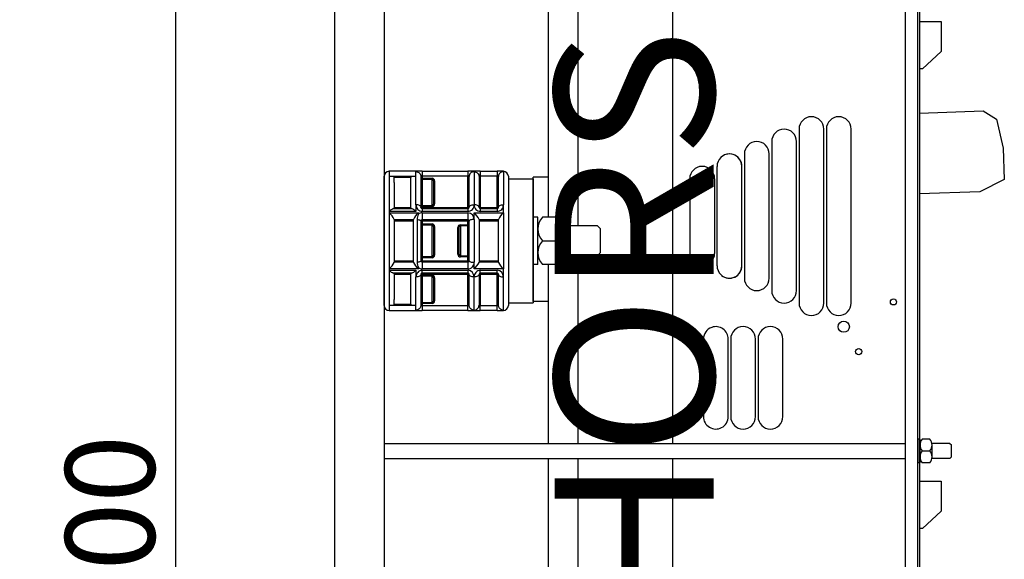
# Model space of a CAD drawing. Extents: x 171 to 303, y 79 to 235.
# Drawn here: x 254 to 303, y 143 to 170 of the extents above; entities that cross this region are included whole.
import ezdxf

# ---------------------------------------------------------------- set-up
doc = ezdxf.new("R2010")
doc.units = 0
doc.header["$MEASUREMENT"] = 0
doc.layers.get('0').update_dxf_attribs({"linetype": 'CONTINUOUS'})
doc.layers.get('DEFPOINTS').update_dxf_attribs({"linetype": 'CONTINUOUS'})
doc.layers.add('COTES', color=2, linetype='CONTINUOUS')
doc.styles.add('ROMANS', font='ARIAL.TTF')
doc.dimstyles.get("Standard").update_dxf_attribs({"dimtxt": 4.5, "dimasz": 5, "dimexe": 0.18, "dimexo": 0.0625, "dimgap": 1, "dimtad": 1, "dimdec": 1, "dimzin": 0, "dimdsep": 46, "dimtxsty": 'ROMANS', "dimcen": 1, "dimclrd": 256, "dimclre": 256, "dimclrt": 256, "dimadec": 0, "dimazin": 0, "dimtfac": 1, "dimtdec": 1, "dimtofl": 0, "dimtmove": 0, "dimatfit": 3, "dimfxl": 0, "dimtolj": 1, "dimtzin": 0, "dimarcsym": 0})

# ---------------------------------------------------------------- blocks, each defined once
blk = doc.blocks.new('*D41')
for p, q in [((229.238, 204.472), (261.949, 204.472)), ((261.769, 199.472), (261.769, 84.473)), ((229.238, 79.473), (261.949, 79.473))]:
    blk.add_line(p, q)
for points in [[(260.936, 199.472), (262.603, 199.472), (261.769, 204.472)], [(260.936, 84.473), (262.603, 84.473), (261.769, 79.473)]]:
    blk.add_solid(points)
at = {"layer": 'DEFPOINTS', "color": 0}
for p in [(229.176, 204.472), (229.176, 79.473), (261.769, 79.473)]:
    blk.add_point(p, dxfattribs=at)
at = {"insert": (258.472, 141.973), "char_height": 4.5, "attachment_point": 5, "rotation": 90, "style": 'ROMANS'}
blk.add_mtext('\\A1;1000', dxfattribs=at)

msp = doc.modelspace()

# ---------------------------------------------------------------- linework, layer by layer
for p, q in [((269.76933, 204.49649), (269.76933, 79.46237)), ((272.2699, 204.49649), (272.2699, 79.46237)), ((298.5029, 113.65761), (298.5029, 204.49649)), ((299.12117, 113.65761), (299.12117, 204.49649)), ((286.77318, 196.3707), (286.77318, 148.36256)), ((299.20725, 195.49551), (299.20725, 114.72035)), ((282.02211, 182.67324), (282.02211, 159.30632)), ((280.52177, 182.23564), (280.52177, 159.74392)), ((299.20725, 169.58816), (300.30758, 169.58816)), ((300.30758, 169.58816), (300.30758, 168.08782)), ((300.30758, 168.08782), (299.36987, 167.21486)), ((299.36987, 167.21486), (299.20725, 167.21486)), ((299.20725, 164.98917), (302.41998, 165.10137)), ((302.41998, 165.10137), (303.09263, 164.68208)), ((303.09263, 164.68208), (303.42458, 163.21916)), ((293.14962, 164.1802), (293.14962, 155.42822)), ((294.39991, 155.42822), (294.39991, 164.1802)), ((294.52494, 164.1802), (294.52494, 155.42822)), ((295.77522, 155.42822), (295.77522, 164.1802)), ((291.77431, 163.55506), (291.77431, 156.05336)), ((293.0246, 156.05336), (293.0246, 163.55506)), ((303.42458, 163.21916), (303.47934, 161.65116)), ((290.399, 162.92992), (290.399, 156.67851)), ((291.64928, 156.67851), (291.64928, 162.92992)), ((272.5199, 162.05615), (272.5199, 161.80615)), ((274.1824, 162.05615), (272.5199, 162.05615)), ((273.8699, 161.80615), (273.8699, 162.03993)), ((274.1824, 162.05615), (276.4824, 162.05615)), ((274.1824, 162.05615), (274.1824, 161.80615)), ((276.4824, 162.05615), (276.4824, 161.80615)), ((277.1074, 162.05615), (276.4824, 162.05615)), ((276.7949, 162.03993), (276.7949, 160.37345)), ((277.1074, 162.05615), (277.1074, 161.80615)), ((277.1074, 162.05615), (277.9574, 162.05615)), ((277.9574, 162.05615), (277.9574, 161.80615)), ((278.2699, 162.05615), (277.9574, 162.05615)), ((278.2699, 162.03993), (278.2699, 162.05615)), ((278.2699, 162.03993), (278.2699, 160.37345)), ((289.02369, 157.30365), (289.02369, 162.30478)), ((290.27397, 157.30365), (290.27397, 162.30478)), ((290.27397, 157.30365), (290.27397, 162.30478)), ((272.2699, 158.55615), (272.2699, 161.80615)), ((272.5199, 161.80615), (273.8699, 161.80615)), ((272.5199, 161.80615), (272.5199, 160.03692)), ((272.7699, 161.80615), (272.7699, 161.80505)), ((272.7699, 161.74255), (272.7699, 161.80505)), ((272.7699, 161.80505), (273.6199, 161.80505)), ((273.6199, 161.74255), (272.7699, 161.74255)), ((272.7699, 161.50048), (272.7699, 161.74255)), ((272.84348, 161.80494), (272.84348, 161.80615)), ((273.58381, 161.80494), (273.58381, 161.80615)), ((273.6199, 161.80505), (273.6199, 161.74255)), ((273.6199, 161.50048), (273.6199, 161.74255)), ((273.8699, 160.37345), (273.8699, 161.80615)), ((274.1199, 161.79109), (274.1199, 160.24365)), ((274.1824, 161.70967), (274.1199, 161.70967)), ((276.4824, 161.80615), (274.1824, 161.80615)), ((274.1824, 161.80615), (274.1824, 161.70967)), ((274.1824, 161.70967), (274.6824, 161.70967)), ((274.1824, 161.70967), (274.1824, 161.65239)), ((274.6824, 161.65239), (274.1824, 161.65239)), ((274.1824, 161.65239), (274.1824, 160.3349)), ((274.6824, 161.70967), (274.6824, 161.65239)), ((274.6824, 160.3349), (274.6824, 161.65239)), ((274.8074, 161.57072), (274.7449, 161.57072)), ((274.7449, 161.57072), (274.7449, 160.41658)), ((274.8074, 161.57072), (274.8074, 160.41658)), ((276.4824, 160.24365), (276.4824, 161.80615)), ((276.5449, 160.24365), (276.5449, 161.79109)), ((277.0449, 161.79109), (277.0449, 160.24365)), ((277.9574, 161.80615), (277.1074, 161.80615)), ((277.1074, 161.80615), (277.1074, 160.24365)), ((277.9574, 160.24365), (277.9574, 161.80615)), ((278.0199, 160.24365), (278.0199, 161.79109)), ((278.5199, 161.80615), (278.5199, 155.30615)), ((278.5199, 161.68115), (279.7716, 161.68316)), ((278.5199, 161.68115), (278.5199, 155.43115)), ((279.7716, 155.50887), (279.7716, 161.76106)), ((280.52177, 161.75882), (279.7716, 161.76106)), ((279.7716, 161.68316), (279.7716, 155.43316)), ((287.64838, 161.67964), (287.64838, 157.92879)), ((287.64838, 161.67964), (287.64838, 157.92879)), ((288.89866, 161.67964), (288.89866, 157.92879)), ((303.47934, 161.65116), (302.25094, 161.02957)), ((272.7699, 161.50048), (272.7699, 160.18115)), ((273.6199, 160.18115), (273.6199, 161.50048)), ((302.25094, 161.02957), (299.20725, 160.92328)), ((272.7427, 160.18115), (273.6471, 160.18115)), ((272.7699, 160.24364), (273.6199, 160.24364)), ((273.8699, 160.37345), (273.8699, 160.03692)), ((274.1199, 160.27762), (274.1824, 160.27762)), ((274.1199, 160.24365), (274.1824, 160.24365)), ((274.1824, 160.3349), (274.6824, 160.3349)), ((274.1824, 160.3349), (274.1824, 160.27762)), ((274.6824, 160.27762), (274.1824, 160.27762)), ((274.1824, 160.27762), (274.1824, 160.24365)), ((274.1824, 160.24365), (276.4824, 160.24365)), ((274.1824, 160.18115), (274.1824, 160.24365)), ((274.1824, 160.18115), (276.4824, 160.18115)), ((274.1824, 160.18115), (274.1824, 160.03692)), ((274.6824, 160.3349), (274.6824, 160.27762)), ((274.7449, 160.41658), (274.8074, 160.41658)), ((276.4824, 160.18115), (276.4824, 160.24365)), ((276.5449, 160.24365), (276.4824, 160.24365)), ((276.4824, 160.18115), (276.4824, 160.03692)), ((277.0449, 160.24365), (277.1074, 160.24365)), ((277.1074, 160.24365), (277.9574, 160.24365)), ((277.1074, 160.18115), (277.1074, 160.24365)), ((277.1074, 160.18115), (277.9574, 160.18115)), ((277.1074, 160.18115), (277.1074, 160.03692)), ((277.9574, 160.18115), (277.9574, 160.24365)), ((278.0199, 160.24365), (277.9574, 160.24365)), ((277.9574, 160.18115), (277.9574, 160.03692)), ((278.2699, 159.96961), (278.2699, 160.37345)), ((278.5199, 160.33966), (278.5199, 156.77263)), ((272.5199, 160.03692), (272.5199, 159.96961)), ((273.8699, 160.03692), (272.5199, 160.03692)), ((272.5199, 159.96961), (272.5199, 158.55615)), ((272.5199, 159.96961), (273.9949, 159.96961)), ((272.7699, 159.63623), (272.7699, 157.47607)), ((273.7449, 159.61865), (272.7699, 159.61865)), ((273.7449, 157.47607), (273.7449, 159.63623)), ((273.9324, 159.63063), (273.9324, 157.48167)), ((273.9949, 159.96961), (273.9949, 159.9023)), ((276.4824, 160.03692), (274.1824, 160.03692)), ((274.1824, 159.96961), (276.4824, 159.96961)), ((274.1824, 159.96961), (274.1824, 159.61865)), ((276.4824, 159.61865), (274.1824, 159.61865)), ((274.1824, 159.61865), (274.1824, 159.55615)), ((276.4824, 159.96961), (276.4824, 159.61865)), ((276.4824, 159.61865), (276.4824, 159.55615)), ((276.7949, 159.96961), (278.2699, 159.96961)), ((276.7949, 159.63307), (276.7949, 159.96961)), ((276.7949, 159.63307), (276.7949, 157.47922)), ((277.0449, 159.63623), (277.0449, 157.47607)), ((278.0199, 159.61865), (277.0449, 159.61865)), ((277.9574, 160.03692), (277.1074, 160.03692)), ((278.0199, 157.47607), (278.0199, 159.63623)), ((278.2699, 159.96961), (278.2699, 158.55615)), ((280.00237, 159.74768), (279.7716, 159.74768)), ((280.00237, 157.37268), (280.00237, 159.74768)), ((280.98434, 159.74768), (280.23313, 159.74768)), ((273.7449, 159.55615), (272.7699, 159.55615)), ((274.1199, 159.55615), (274.1199, 157.55615)), ((274.1199, 159.55615), (274.1824, 159.55615)), ((274.1199, 159.40681), (274.1824, 159.40681)), ((276.4824, 159.55615), (274.1824, 159.55615)), ((274.1824, 159.55615), (274.1824, 159.40681)), ((274.1824, 159.40681), (274.6824, 159.40681)), ((274.1824, 159.34815), (274.1824, 159.40681)), ((274.6824, 159.34815), (274.1824, 159.34815)), ((274.1824, 159.34815), (274.1824, 157.76415)), ((274.6824, 159.34815), (274.6824, 159.40681)), ((274.6824, 157.76415), (274.6824, 159.34815)), ((274.7449, 159.27217), (274.7449, 157.84012)), ((274.7449, 159.27217), (274.8074, 159.27217)), ((274.8074, 159.27217), (274.8074, 157.84012)), ((275.9824, 157.88166), (275.9824, 159.23063)), ((276.0449, 159.23063), (275.9824, 159.23063)), ((276.0449, 157.88166), (276.0449, 159.23063)), ((276.1074, 159.36633), (276.4824, 159.36633)), ((276.1074, 159.30802), (276.1074, 159.36633)), ((276.1074, 159.30802), (276.1074, 157.80428)), ((276.4824, 159.30802), (276.1074, 159.30802)), ((276.4824, 159.36633), (276.4824, 159.55615)), ((276.5449, 159.55615), (276.4824, 159.55615)), ((276.5449, 159.36633), (276.4824, 159.36633)), ((276.4824, 159.30802), (276.4824, 159.36633)), ((276.4824, 157.80428), (276.4824, 159.30802)), ((276.5449, 157.55615), (276.5449, 159.55615)), ((278.0199, 159.55615), (277.0449, 159.55615)), ((283.01073, 159.31018), (281.20111, 159.31018)), ((281.21511, 157.96643), (281.21511, 159.15393)), ((283.01073, 159.31018), (283.16458, 159.15634)), ((283.16458, 157.96403), (283.16458, 159.15634)), ((272.2699, 155.30615), (272.2699, 158.55615)), ((272.5199, 158.55615), (272.5199, 157.14269)), ((278.2699, 158.55615), (278.2699, 157.14269)), ((280.23313, 158.56018), (280.98434, 158.56018)), ((274.1824, 157.70548), (274.1199, 157.70548)), ((274.1824, 157.76415), (274.6824, 157.76415)), ((274.1824, 157.70548), (274.1824, 157.76415)), ((274.6824, 157.70548), (274.1824, 157.70548)), ((274.1824, 157.70548), (274.1824, 157.55615)), ((274.6824, 157.70548), (274.6824, 157.76415)), ((274.8074, 157.84012), (274.7449, 157.84012)), ((275.9824, 157.88166), (276.0449, 157.88166)), ((276.1074, 157.74596), (276.1074, 157.80428)), ((276.1074, 157.80428), (276.4824, 157.80428)), ((276.4824, 157.74596), (276.1074, 157.74596)), ((276.4824, 157.74596), (276.4824, 157.80428)), ((276.4824, 157.55615), (276.4824, 157.74596)), ((276.4824, 157.74596), (276.5449, 157.74596)), ((283.01073, 157.81018), (281.20111, 157.81018)), ((282.02211, 157.80598), (282.02211, 148.36256)), ((283.16458, 157.96403), (283.01073, 157.81018)), ((272.5199, 157.14269), (272.5199, 157.07538)), ((273.9949, 157.14269), (272.5199, 157.14269)), ((272.7699, 157.55615), (273.7449, 157.55615)), ((272.7699, 157.49365), (273.7449, 157.49365)), ((273.9949, 157.20999), (273.9949, 157.14269)), ((274.1824, 157.55615), (274.1199, 157.55615)), ((274.1824, 157.55615), (276.4824, 157.55615)), ((274.1824, 157.55615), (274.1824, 157.49365)), ((274.1824, 157.49365), (276.4824, 157.49365)), ((274.1824, 157.49365), (274.1824, 157.14269)), ((276.4824, 157.14269), (274.1824, 157.14269)), ((276.4824, 157.55615), (276.4824, 157.49365)), ((276.4824, 157.55615), (276.5449, 157.55615)), ((276.4824, 157.49365), (276.4824, 157.14269)), ((276.7949, 157.14269), (276.7949, 157.47922)), ((278.2699, 157.14269), (276.7949, 157.14269)), ((277.0449, 157.55615), (278.0199, 157.55615)), ((277.0449, 157.49365), (278.0199, 157.49365)), ((278.2699, 156.73884), (278.2699, 157.14269)), ((280.00237, 157.37268), (279.7716, 157.37268)), ((280.98434, 157.37268), (280.23313, 157.37268)), ((280.52177, 157.36838), (280.52177, 148.36256)), ((272.5199, 157.07538), (272.5199, 155.30615)), ((272.5199, 157.07538), (273.8699, 157.07538)), ((273.6471, 156.93115), (272.7427, 156.93115)), ((272.7699, 156.93115), (272.7699, 155.61181)), ((272.7699, 156.93005), (273.6199, 156.93005)), ((273.6199, 156.86755), (272.7699, 156.86755)), ((272.84348, 156.92994), (272.84348, 156.93115)), ((273.58381, 156.92994), (273.58381, 156.93115)), ((273.6199, 155.61181), (273.6199, 156.93115)), ((273.8699, 157.07538), (273.8699, 156.73884)), ((273.8699, 155.30615), (273.8699, 156.73884)), ((274.1199, 156.86865), (274.1199, 155.32121)), ((274.1824, 156.86865), (274.1199, 156.86865)), ((274.1824, 156.83467), (274.1199, 156.83467)), ((274.1824, 157.07538), (276.4824, 157.07538)), ((274.1824, 156.93115), (274.1824, 157.07538)), ((276.4824, 156.93115), (274.1824, 156.93115)), ((274.1824, 156.86865), (274.1824, 156.93115)), ((276.4824, 156.86865), (274.1824, 156.86865)), ((274.1824, 156.86865), (274.1824, 156.83467)), ((274.1824, 156.83467), (274.6824, 156.83467)), ((274.1824, 156.83467), (274.1824, 156.77739)), ((274.6824, 156.77739), (274.1824, 156.77739)), ((274.1824, 156.77739), (274.1824, 155.4599)), ((274.6824, 156.83467), (274.6824, 156.77739)), ((274.6824, 155.4599), (274.6824, 156.77739)), ((274.7449, 156.69572), (274.7449, 155.54158)), ((274.8074, 156.69572), (274.7449, 156.69572)), ((274.8074, 156.69572), (274.8074, 155.54158)), ((276.4824, 157.07538), (276.4824, 156.93115)), ((276.4824, 156.86865), (276.4824, 156.93115)), ((276.4824, 155.30615), (276.4824, 156.86865)), ((276.4824, 156.86865), (276.5449, 156.86865)), ((276.5449, 155.32121), (276.5449, 156.86865)), ((276.7949, 155.07236), (276.7949, 156.73884)), ((277.0449, 156.86865), (277.0449, 155.32121)), ((277.1074, 156.86865), (277.0449, 156.86865)), ((277.1074, 157.07538), (277.9574, 157.07538)), ((277.1074, 156.93115), (277.1074, 157.07538)), ((277.9574, 156.93115), (277.1074, 156.93115)), ((277.1074, 156.86865), (277.1074, 156.93115)), ((277.1074, 156.86865), (277.1074, 155.30615)), ((277.9574, 156.86865), (277.1074, 156.86865)), ((277.9574, 156.93115), (277.9574, 157.07538)), ((277.9574, 156.86865), (277.9574, 156.93115)), ((277.9574, 155.30615), (277.9574, 156.86865)), ((277.9574, 156.86865), (278.0199, 156.86865)), ((278.0199, 155.32121), (278.0199, 156.86865)), ((278.2699, 155.07236), (278.2699, 156.73884)), ((272.7699, 155.36864), (272.7699, 155.61181)), ((273.6199, 155.36864), (273.6199, 155.61181)), ((272.5199, 155.30615), (272.5199, 155.05615)), ((272.7699, 155.30615), (272.5199, 155.30615)), ((272.7699, 155.30615), (272.7699, 155.36864)), ((272.7699, 155.36864), (273.6199, 155.36864)), ((273.6199, 155.30615), (272.7699, 155.30615)), ((273.6199, 155.36864), (273.6199, 155.30615)), ((273.8699, 155.30615), (273.6199, 155.30615)), ((273.8699, 155.07236), (273.8699, 155.30615)), ((274.1199, 155.40262), (274.1824, 155.40262)), ((274.1824, 155.4599), (274.6824, 155.4599)), ((274.1824, 155.4599), (274.1824, 155.40262)), ((274.6824, 155.40262), (274.1824, 155.40262)), ((274.1824, 155.40262), (274.1824, 155.30615)), ((274.1824, 155.30615), (276.4824, 155.30615)), ((274.1824, 155.30615), (274.1824, 155.05615)), ((274.6824, 155.4599), (274.6824, 155.40262)), ((274.7449, 155.54158), (274.8074, 155.54158)), ((276.4824, 155.05615), (276.4824, 155.30615)), ((277.1074, 155.30615), (277.9574, 155.30615)), ((277.1074, 155.05615), (277.1074, 155.30615)), ((277.9574, 155.05615), (277.9574, 155.30615)), ((278.5199, 155.43115), (279.7716, 155.43316)), ((280.52177, 155.50887), (279.7716, 155.50887)), ((272.5199, 155.05615), (274.1824, 155.05615)), ((276.4824, 155.05615), (274.1824, 155.05615)), ((276.4824, 155.05615), (277.1074, 155.05615)), ((277.9574, 155.05615), (277.1074, 155.05615)), ((277.9574, 155.05615), (278.2699, 155.05615)), ((278.2699, 155.05615), (278.2699, 155.07236)), ((288.33603, 153.61531), (288.33603, 149.71443)), ((289.58632, 149.71443), (289.58632, 153.61531)), ((289.71135, 153.61531), (289.71135, 149.71443)), ((290.96163, 149.71443), (290.96163, 153.61531)), ((291.08666, 153.61531), (291.08666, 149.71443)), ((292.33694, 149.71443), (292.33694, 153.61531)), ((272.2699, 148.36256), (298.5029, 148.36256)), ((299.23658, 148.58136), (299.12117, 148.58136)), ((299.12117, 148.58136), (299.12117, 147.39359)), ((299.23658, 147.39359), (299.23658, 148.58136)), ((299.72768, 148.58136), (299.35199, 148.58136)), ((300.74111, 148.36256), (299.83609, 148.36256)), ((299.84309, 147.69054), (299.84309, 148.28442)), ((300.74111, 148.36256), (300.81805, 148.28562)), ((300.81805, 147.68933), (300.81805, 148.28562)), ((299.35199, 147.98748), (299.72768, 147.98748)), ((300.81805, 147.68933), (300.74111, 147.61239)), ((272.2699, 147.61239), (298.5029, 147.61239)), ((280.52177, 147.61239), (280.52177, 136.93292)), ((282.02211, 147.61239), (282.02211, 136.49532)), ((286.77318, 147.61239), (286.77318, 115.69135)), ((299.23658, 147.39359), (299.12117, 147.39359)), ((299.72768, 147.39359), (299.35199, 147.39359)), ((300.74111, 147.61239), (299.83609, 147.61239)), ((299.20725, 146.45793), (300.30758, 146.45793)), ((300.30758, 146.45793), (300.30758, 144.95759)), ((300.30758, 144.95759), (299.36987, 144.08462)), ((299.36987, 144.08462), (299.20725, 144.08462))]:
    msp.add_line(p, q)
at = {"flags": 128}
for points in [[(273.8699, 162.03993), (273.91867, 162.03515), (273.96557, 162.02099), (274.00879, 161.99799), (274.04667, 161.96705), (274.07776, 161.92934), (274.10087, 161.88632), (274.10749, 161.86851)], [(276.7949, 162.03993), (276.74612, 162.03515), (276.69923, 162.02099), (276.65601, 161.99799), (276.61812, 161.96705), (276.58703, 161.92934), (276.56393, 161.88632), (276.55605, 161.86458)], [(276.7949, 162.03993), (276.84367, 162.03515), (276.89057, 162.02099), (276.93379, 161.99799), (276.97167, 161.96705), (277.00276, 161.92934), (277.02587, 161.88632), (277.03249, 161.86851)], [(278.2699, 162.03993), (278.22112, 162.03515), (278.17423, 162.02099), (278.13101, 161.99799), (278.09312, 161.96705), (278.06203, 161.92934), (278.03893, 161.88632), (278.03105, 161.86458)], [(274.10749, 161.86851), (274.11509, 161.83963), (274.1199, 161.79109)], [(274.1824, 161.80615), (274.16171, 161.8061), (274.14336, 161.80543), (274.12941, 161.80283), (274.12144, 161.79702), (274.1199, 161.79109)], [(274.1199, 161.70967), (274.1211, 161.6985), (274.12466, 161.68775), (274.13043, 161.67785), (274.1382, 161.66917), (274.14767, 161.66205), (274.15848, 161.65675), (274.1702, 161.65349), (274.1824, 161.65239)], [(276.5449, 161.79109), (276.5414, 161.79939), (276.53126, 161.80402), (276.51566, 161.80579), (276.49631, 161.80614), (276.4824, 161.80615)], [(276.55605, 161.86458), (276.5497, 161.83963), (276.5449, 161.79109)], [(277.03249, 161.86851), (277.04009, 161.83963), (277.0449, 161.79109)], [(277.1074, 161.80615), (277.08671, 161.8061), (277.06836, 161.80543), (277.05441, 161.80283), (277.04644, 161.79702), (277.0449, 161.79109)], [(278.0199, 161.79109), (278.0164, 161.79939), (278.00626, 161.80402), (277.99066, 161.80579), (277.97131, 161.80614), (277.9574, 161.80615)], [(278.03105, 161.86458), (278.0247, 161.83963), (278.0199, 161.79109)], [(274.1199, 160.24365), (274.11509, 160.26897), (274.10087, 160.29332), (274.07776, 160.31576), (274.04667, 160.33543), (274.00879, 160.35158), (273.96557, 160.36357), (273.91867, 160.37096), (273.8699, 160.37345)], [(274.1824, 160.3349), (274.1702, 160.3338), (274.15848, 160.33054), (274.14767, 160.32525), (274.1382, 160.31812), (274.13043, 160.30944), (274.12466, 160.29954), (274.1211, 160.28879), (274.1199, 160.27762)], [(274.7449, 160.41658), (274.74069, 160.38597), (274.72796, 160.35967), (274.70967, 160.34269), (274.69378, 160.3362), (274.68956, 160.33541), (274.6824, 160.3349)], [(276.5449, 160.24365), (276.5497, 160.26897), (276.56393, 160.29332), (276.58703, 160.31576), (276.61812, 160.33543), (276.65601, 160.35158), (276.69923, 160.36357), (276.74612, 160.37096), (276.7949, 160.37345)], [(277.0449, 160.24365), (277.04009, 160.26897), (277.02587, 160.29332), (277.00276, 160.31576), (276.97167, 160.33543), (276.93379, 160.35158), (276.89057, 160.36357), (276.84367, 160.37096), (276.7949, 160.37345)], [(278.0199, 160.24365), (278.0247, 160.26897), (278.03893, 160.29332), (278.06203, 160.31576), (278.09312, 160.33543), (278.13101, 160.35158), (278.17423, 160.36357), (278.22112, 160.37096), (278.2699, 160.37345)], [(273.9324, 159.63063), (273.97125, 159.62646), (274.00737, 159.6204), (274.03975, 159.61259), (274.06754, 159.60325), (274.08997, 159.59264), (274.10645, 159.58104), (274.11651, 159.56876), (274.1199, 159.55615)], [(276.7949, 159.63307), (276.74612, 159.63159), (276.69923, 159.62721), (276.65601, 159.62011), (276.61812, 159.61054), (276.58703, 159.59888), (276.56393, 159.58558), (276.5497, 159.57115), (276.5449, 159.55615)], [(274.1199, 159.40681), (274.1211, 159.39537), (274.12466, 159.38436), (274.13043, 159.37422), (274.1382, 159.36533), (274.14767, 159.35803), (274.15848, 159.35261), (274.1702, 159.34927), (274.1824, 159.34815)], [(276.0449, 159.23063), (276.04893, 159.25874), (276.06096, 159.28312), (276.07865, 159.29964), (276.09867, 159.30729), (276.1074, 159.30802)], [(276.4824, 159.30802), (276.49459, 159.30914), (276.50632, 159.31246), (276.51712, 159.31784), (276.52659, 159.3251), (276.53436, 159.33393), (276.54014, 159.34401), (276.5437, 159.35495), (276.5449, 159.36633)], [(274.1824, 157.76415), (274.1702, 157.76302), (274.15848, 157.75968), (274.14767, 157.75426), (274.1382, 157.74696), (274.13043, 157.73807), (274.12466, 157.72793), (274.1211, 157.71693), (274.1199, 157.70548)], [(274.7449, 157.84012), (274.74092, 157.8128), (274.7291, 157.78903), (274.71161, 157.77269), (274.69162, 157.76495), (274.6824, 157.76415)], [(276.5449, 157.74596), (276.5437, 157.75734), (276.54014, 157.76828), (276.53436, 157.77836), (276.52659, 157.7872), (276.51712, 157.79445), (276.50632, 157.79984), (276.49459, 157.80316), (276.4824, 157.80428)], [(274.1199, 157.55615), (274.11651, 157.54353), (274.10645, 157.53125), (274.08997, 157.51965), (274.06754, 157.50904), (274.03975, 157.4997), (274.00737, 157.4919), (273.97125, 157.48583), (273.9324, 157.48167)], [(276.5449, 157.55615), (276.5497, 157.54114), (276.56393, 157.52671), (276.58703, 157.51341), (276.61812, 157.50175), (276.65601, 157.49219), (276.69923, 157.48508), (276.74612, 157.4807), (276.7949, 157.47922)], [(274.1199, 156.86865), (274.11509, 156.84332), (274.10087, 156.81897), (274.07776, 156.79653), (274.04667, 156.77686), (274.00879, 156.76072), (273.96557, 156.74872), (273.91867, 156.74133), (273.8699, 156.73884)], [(274.1199, 156.83467), (274.1211, 156.8235), (274.12466, 156.81275), (274.13043, 156.80285), (274.1382, 156.79417), (274.14767, 156.78705), (274.15848, 156.78175), (274.1702, 156.77849), (274.1824, 156.77739)], [(276.7949, 156.73884), (276.74612, 156.74133), (276.69923, 156.74872), (276.65601, 156.76072), (276.61812, 156.77686), (276.58703, 156.79653), (276.56393, 156.81897), (276.5497, 156.84332), (276.5449, 156.86865)], [(277.0449, 156.86865), (277.04009, 156.84332), (277.02587, 156.81897), (277.00276, 156.79653), (276.97167, 156.77686), (276.93379, 156.76072), (276.89057, 156.74872), (276.84367, 156.74133), (276.7949, 156.73884)], [(278.0199, 156.86865), (278.0247, 156.84332), (278.03893, 156.81897), (278.06203, 156.79653), (278.09312, 156.77686), (278.13101, 156.76072), (278.17423, 156.74872), (278.22112, 156.74133), (278.2699, 156.73884)], [(274.10593, 155.23919), (274.10087, 155.22598), (274.07776, 155.18296), (274.04667, 155.14525), (274.00879, 155.1143), (273.96557, 155.09131), (273.91867, 155.07715), (273.8699, 155.07236)], [(274.1199, 155.32121), (274.11509, 155.27266), (274.10593, 155.23919)], [(274.1824, 155.4599), (274.1702, 155.4588), (274.15848, 155.45554), (274.14767, 155.45025), (274.1382, 155.44312), (274.13043, 155.43444), (274.12466, 155.42454), (274.1211, 155.41379), (274.1199, 155.40262)], [(274.1199, 155.32121), (274.1234, 155.3129), (274.13353, 155.30828), (274.14913, 155.3065), (274.16849, 155.30616), (274.1824, 155.30615)], [(274.7449, 155.54158), (274.74069, 155.51097), (274.72796, 155.48467), (274.70967, 155.46769), (274.69378, 155.4612), (274.68956, 155.46041), (274.6824, 155.4599)], [(276.4824, 155.30615), (276.50308, 155.30619), (276.52144, 155.30687), (276.53538, 155.30946), (276.54335, 155.31528), (276.5449, 155.32121)], [(276.55731, 155.24378), (276.5497, 155.27266), (276.5449, 155.32121)], [(276.7949, 155.07236), (276.74612, 155.07715), (276.69923, 155.09131), (276.65601, 155.1143), (276.61812, 155.14525), (276.58703, 155.18296), (276.56393, 155.22598), (276.55731, 155.24378)], [(276.7949, 155.07236), (276.84367, 155.07715), (276.89057, 155.09131), (276.93379, 155.1143), (276.97167, 155.14525), (277.00276, 155.18296), (277.02587, 155.22598), (277.03375, 155.24771)], [(277.03375, 155.24771), (277.04009, 155.27266), (277.0449, 155.32121)], [(277.0449, 155.32121), (277.0484, 155.3129), (277.05853, 155.30828), (277.07413, 155.3065), (277.09349, 155.30616), (277.1074, 155.30615)], [(277.9574, 155.30615), (277.97808, 155.30619), (277.99644, 155.30687), (278.01038, 155.30946), (278.01835, 155.31528), (278.0199, 155.32121)], [(278.03231, 155.24378), (278.0247, 155.27266), (278.0199, 155.32121)], [(278.2699, 155.07236), (278.22112, 155.07715), (278.17423, 155.09131), (278.13101, 155.1143), (278.09312, 155.14525), (278.06203, 155.18296), (278.03893, 155.22598), (278.03231, 155.24378)]]:
    msp.add_lwpolyline(points, dxfattribs=at)
for centre, radius in [((297.9007, 155.48645), 0.15629), ((295.40013, 154.23617), 0.28131), ((296.1503, 152.98588), 0.15629)]:
    msp.add_circle(centre, radius)
for centre, radius, start, end in [((293.77477, 164.1802), 0.62514, 360, 180), ((295.15008, 164.1802), 0.62514, 360, 180), ((292.39945, 163.55506), 0.62514, 360, 180), ((291.02414, 162.92992), 0.62514, 360, 180), ((289.64883, 162.30478), 0.62514, 360, 180), ((289.64883, 162.30478), 0.62514, 360, 129.331574), ((272.5199, 161.80615), 0.25, 90, 180), ((278.2699, 161.80615), 0.25, 0, 90), ((288.27352, 161.67964), 0.62514, 360, 180), ((274.67757, 161.57963), 0.13014, 356.073475, 87.872129), ((274.67093, 161.57886), 0.07442, 353.714841, 81.132288), ((272.92563, 159.65437), 0.55764, 109.150315, 136.68452), ((273.51515, 159.73312), 0.46706, 40.575785, 73.58938), ((274.19517, 160.36213), 0.32547, 178.006101, 267.751706), ((274.1824, 160.24365), 0.0625, 180, 270), ((274.67571, 160.40934), 0.13189, 272.906537, 3.147859), ((276.47288, 160.35911), 0.32233, 271.691215, 2.550978), ((276.4824, 160.24365), 0.0625, 270, 0), ((277.11692, 160.35912), 0.32234, 177.45046, 268.307347), ((277.1074, 160.24365), 0.0625, 180, 270), ((277.94788, 160.35911), 0.32233, 271.691215, 2.550978), ((277.9574, 160.24365), 0.0625, 270, 360), ((271.92755, 159.26499), 0.92052, 23.784038, 49.947698), ((274.58724, 159.26499), 0.92052, 130.052302, 156.215962), ((274.55946, 159.62939), 0.62707, 154.201187, 179.887227), ((274.18355, 159.67159), 0.29802, 90.221083, 129.27259), ((274.1824, 159.55615), 0.0625, 90, 180), ((276.46862, 159.64346), 0.32644, 358.176835, 87.580972), ((276.4824, 159.55615), 0.0625, 0, 90), ((276.2877, 159.32884), 0.81721, 22.094802, 51.636934), ((278.77709, 159.32884), 0.81721, 128.363066, 157.905198), ((280.88158, 159.15393), 0.87922, 137.521379, 222.478621), ((280.33589, 159.15393), 0.87922, 317.521379, 42.478621), ((274.67893, 159.27825), 0.12861, 357.293249, 88.454685), ((274.67423, 159.27773), 0.07089, 355.502856, 83.383446), ((276.11272, 159.23601), 0.13043, 92.337205, 182.362236), ((280.88158, 157.96643), 0.87922, 137.521379, 222.478621), ((280.33589, 157.96643), 0.87922, 317.521379, 42.478621), ((274.67755, 157.83533), 0.12994, 272.138674, 2.113391), ((276.11121, 157.8749), 0.12899, 176.993488, 268.30707), ((276.11639, 157.87547), 0.07176, 175.05107, 262.801302), ((288.27352, 157.92879), 0.62514, 180, 360), ((271.92755, 157.8473), 0.92052, 310.052302, 336.215962), ((274.58724, 157.8473), 0.92052, 203.784038, 229.947698), ((274.55946, 157.4829), 0.62707, 180.112773, 205.798813), ((274.1845, 157.44337), 0.30069, 230.907876, 269.598451), ((274.1824, 157.55615), 0.0625, 180, 270), ((276.4824, 157.55615), 0.0625, 270, 360), ((276.47269, 157.46506), 0.32252, 271.725619, 2.516573), ((276.20255, 157.8473), 0.92052, 310.052302, 336.215962), ((278.86224, 157.8473), 0.92052, 203.784038, 229.947698), ((289.64883, 157.30365), 0.62514, 180, 360), ((289.64883, 157.30365), 0.62514, 230.668426, 360), ((272.92563, 157.45792), 0.55764, 223.31548, 250.849685), ((273.46417, 157.45792), 0.55764, 289.150315, 316.68452), ((274.19191, 156.75319), 0.32233, 91.691215, 182.550978), ((274.1824, 156.86865), 0.0625, 90, 180), ((274.67757, 156.70463), 0.13014, 356.073475, 87.872129), ((274.67093, 156.70386), 0.07442, 353.714841, 81.132288), ((276.46963, 156.75016), 0.32547, 358.006101, 87.751706), ((276.4824, 156.86865), 0.0625, 0, 90), ((277.11691, 156.75319), 0.32233, 91.691215, 182.550978), ((277.1074, 156.86865), 0.0625, 90, 180), ((277.94463, 156.75016), 0.32547, 358.006101, 87.751706), ((277.9574, 156.86865), 0.0625, 360, 90), ((291.02414, 156.67851), 0.62514, 180, 360), ((292.39945, 156.05336), 0.62514, 180, 0), ((272.5199, 155.30615), 0.25, 180, 270), ((274.67571, 155.53434), 0.13189, 272.906537, 3.147859), ((278.2699, 155.30615), 0.25, 270, 0), ((293.77477, 155.42822), 0.62514, 180, 0), ((295.15008, 155.42822), 0.62514, 180, 0), ((288.96118, 153.61531), 0.62514, 109.500021, 180), ((288.96118, 153.61531), 0.62514, 0, 109.500021), ((290.33649, 153.61531), 0.62514, 0, 180), ((291.7118, 153.61531), 0.62514, 0, 180), ((288.96118, 149.71443), 0.62514, 180, 297.787445), ((288.96118, 149.71443), 0.62514, 297.787445, 360), ((290.33649, 149.71443), 0.62514, 180, 0), ((291.7118, 149.71443), 0.62514, 180, 360), ((299.67629, 148.28442), 0.43971, 137.521379, 222.478621), ((299.40338, 148.28442), 0.43971, 317.521379, 42.478621), ((299.67629, 147.69054), 0.43971, 137.521379, 222.478621), ((299.40338, 147.69054), 0.43971, 317.521379, 42.478621)]:
    msp.add_arc(centre, radius, start, end)

# ---------------------------------------------------------------- texts
at = {"layer": 'COTES', "insert": (280.8583, 126.1503), "char_height": 8, "width": 11.6041045, "attachment_point": 1, "rotation": 90, "style": 'ROMANS'}
msp.add_mtext('{\\fVerdana|b0|i0|c0|p34;CAHORS}', dxfattribs=at)

# ---------------------------------------------------------------- dimensions: what is measured, and where the dimension line sits
dim = msp.add_linear_dim(base=(261.76933, 79.47324), p1=(229.17567, 204.47219), p2=(229.17567, 79.47324), angle=90, text='1000', dimstyle='Standard', override={"dimtxt": 4.5, "dimasz": 5, "dimgap": 1, "dimtad": 1, "dimtih": 0, "dimtoh": 0, "dimdec": 4, "dimzin": 8, "dimtxsty": 'ROMANS', "dimclrd": 256, "dimclrt": 256, "dimtdec": 4, "dimtix": 1, "dimtmove": 0, "dimlwd": 65535, "dimlwe": 65535})
dim.commit()
dim.dimension.update_dxf_attribs({"geometry": '*D41', "text_midpoint": (258.47175, 141.97272)})

doc.saveas('drawing.dxf')
